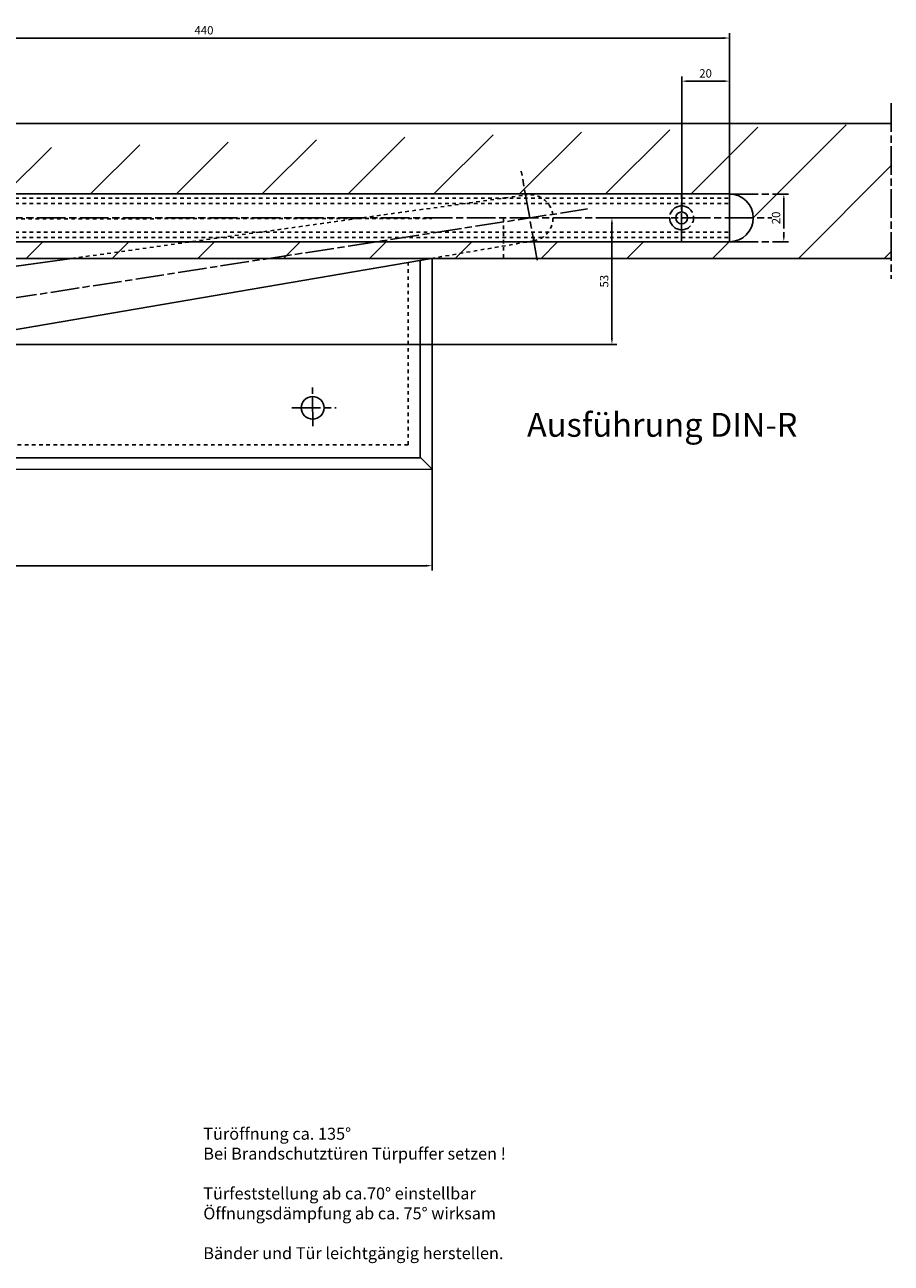
# Model space of a CAD drawing. Units: millimetres. Extents: x 2573 to 4683, y 1163 to 2169.
# Drawn here: x 3582 to 3945, y 1258 to 1777 of the extents above; entities that cross this region are included whole.
import ezdxf

# ---------------------------------------------------------------- set-up
doc = ezdxf.new("R2010")
doc.units = ezdxf.units.MM
for name, pattern in [('CENTERLINE', [30, 12, -1.5, 3, -1.5, 12]), ('HIDDEN', [4.5, 1.5, -1.5, 1.5]), ('STRICHPUNKT2', [12.7, 6.35, -3.175, 0, -3.175])]:
    doc.linetypes.add(name, pattern=pattern)
for name, color, linetype in [('1', 7, 'Continuous'), ('Mass', 7, 'Continuous'), ('Mittellinie-K', 7, 'STRICHPUNKT2'), ('Schraffur', 9, 'Continuous')]:
    doc.layers.add(name, color=color, linetype=linetype)
doc.styles.add('Bemassungstext (DORMA)', font='isocpeur.ttf')
doc.styles.get("Standard").update_dxf_attribs({"font": 'arial.ttf'})
doc.dimstyles.new('DORMA', dxfattribs={"dimtxt": 3.5, "dimasz": 2.5, "dimexe": 2, "dimexo": 0, "dimgap": 1.5, "dimtad": 1, "dimdec": 8, "dimtxsty": 'Bemassungstext (DORMA)', "dimcen": 0.1, "dimclrt": 256, "dimadec": 8, "dimazin": 2, "dimtfac": 1, "dimtdec": 8, "dimtmove": 0, "dimatfit": 3, "dimfxl": 1, "dimtolj": 1, "dimarcsym": 0})
doc.dimstyles.new('DORMA_M', dxfattribs={"dimtxt": 3.5, "dimasz": 2.5, "dimexe": 2, "dimexo": 0, "dimgap": 1.5, "dimtad": 1, "dimdec": 8, "dimtxsty": 'Bemassungstext (DORMA)', "dimcen": 0.1, "dimclrt": 256, "dimadec": 8, "dimazin": 2, "dimtfac": 1, "dimtdec": 8, "dimtmove": 0, "dimatfit": 3, "dimfxl": 1, "dimtolj": 1, "dimarcsym": 0})

# ---------------------------------------------------------------- blocks, each defined once
blk = doc.blocks.new('*D42')
at = {"layer": 'Defpoints', "color": 0, "linetype": 'Continuous', "transparency": 16777216}
for p in [(3394.49, 1590.24), (3752.49, 1590.49), (3394.49, 1550.05)]:
    blk.add_point(p, dxfattribs=at)
at = {"layer": 'Mass', "color": 0, "linetype": 'Continuous', "lineweight": -2, "transparency": 16777216}
for p, q in [((3394.49, 1590.24), (3394.49, 1548.05)), ((3752.49, 1590.49), (3752.49, 1548.05)), ((3749.99, 1550.05), (3396.99, 1550.05))]:
    blk.add_line(p, q, dxfattribs=at)
at = {"layer": 'Mass', "color": 0, "linetype": 'Continuous', "transparency": 16777216}
for points in [[(3396.99, 1550.47), (3396.99, 1549.63), (3394.49, 1550.05)], [(3749.99, 1550.47), (3749.99, 1549.63), (3752.49, 1550.05)]]:
    blk.add_solid(points, dxfattribs=at)
at = {"layer": 'Mass', "linetype": 'Continuous', "transparency": 16777216, "insert": (3573.49, 1553.3), "char_height": 3.5, "attachment_point": 5, "style": 'Bemassungstext (DORMA)'}
blk.add_mtext('\\A1;358', dxfattribs=at)
blk = doc.blocks.new('*D35')
at = {"layer": 'Defpoints', "color": 0, "linetype": 'Continuous', "transparency": 16777216}
for p in [(3436.96, 1771), (3436.96, 1705.69), (3876.96, 1705.69)]:
    blk.add_point(p, dxfattribs=at)
at = {"layer": 'Mass', "color": 0, "linetype": 'Continuous', "lineweight": -2, "transparency": 16777216}
for p, q in [((3436.96, 1705.69), (3436.96, 1773)), ((3874.46, 1771), (3439.46, 1771)), ((3876.96, 1705.69), (3876.96, 1773))]:
    blk.add_line(p, q, dxfattribs=at)
at = {"layer": 'Mass', "color": 0, "linetype": 'Continuous', "transparency": 16777216}
for points in [[(3439.46, 1771.42), (3439.46, 1770.59), (3436.96, 1771)], [(3874.46, 1771.42), (3874.46, 1770.59), (3876.96, 1771)]]:
    blk.add_solid(points, dxfattribs=at)
at = {"layer": 'Mass', "linetype": 'Continuous', "transparency": 16777216, "insert": (3656.96, 1774.25), "char_height": 3.5, "attachment_point": 5, "style": 'Bemassungstext (DORMA)'}
blk.add_mtext('\\A1;440', dxfattribs=at)
blk = doc.blocks.new('lkjk')
at = {"layer": '1', "color": 40, "linetype": 'Continuous'}
for p, q in [((-220, 0), (220, 0)), ((-220, 0), (-220, -20)), ((220, 0), (220, -20)), ((220, 0), (220, -20)), ((-220, -20), (220, -20))]:
    blk.add_line(p, q, dxfattribs=at)
at = {"layer": '1', "color": 1, "linetype": 'CENTERLINE'}
for p, q in [((-200, 0), (-200, -20)), ((200, 0), (200, -20)), ((-231.915389, -10), (237.823793, -10))]:
    blk.add_line(p, q, dxfattribs=at)
at = {"layer": '1', "color": 1, "linetype": 'HIDDEN'}
for p, q in [((-220, -1.8), (220, -1.8)), ((-220, -4), (220, -4)), ((-220, -16), (220, -16)), ((-220, -18.2), (220, -18.2))]:
    blk.add_line(p, q, dxfattribs=at)
at = {"layer": '1', "color": 1, "linetype": 'CENTERLINE'}
for centre in [(-200, -10), (200, -10)]:
    blk.add_circle(centre, 5, dxfattribs=at)
at = {"layer": '1', "color": 40, "linetype": 'Continuous'}
for centre in [(-200, -10), (200, -10)]:
    blk.add_circle(centre, 2.5, dxfattribs=at)
blk = doc.blocks.new('*D47')
at = {"layer": 'Defpoints', "color": 0, "linetype": 'Continuous', "transparency": 16777216}
for p in [(3851.96, 1695.69), (3491.75, 1642.69), (3827.76, 1642.69)]:
    blk.add_point(p, dxfattribs=at)
at = {"layer": 'Mass', "color": 0, "linetype": 'Continuous', "lineweight": -2, "transparency": 16777216}
for p, q in [((3851.96, 1695.69), (3825.76, 1695.69)), ((3827.76, 1693.19), (3827.76, 1645.19)), ((3491.75, 1642.69), (3829.76, 1642.69))]:
    blk.add_line(p, q, dxfattribs=at)
at = {"layer": 'Mass', "color": 0, "linetype": 'Continuous', "transparency": 16777216}
for points in [[(3827.34, 1693.19), (3828.17, 1693.19), (3827.76, 1695.69)], [(3827.34, 1645.19), (3828.17, 1645.19), (3827.76, 1642.69)]]:
    blk.add_solid(points, dxfattribs=at)
at = {"layer": 'Mass', "linetype": 'Continuous', "transparency": 16777216, "insert": (3824.51, 1669.19), "char_height": 3.5, "attachment_point": 5, "rotation": 90, "style": 'Bemassungstext (DORMA)'}
blk.add_mtext('\\A1;53', dxfattribs=at)
blk = doc.blocks.new('*D36')
at = {"layer": 'Defpoints', "color": 0, "linetype": 'Continuous', "transparency": 16777216}
for p in [(3856.96, 1752.94), (3876.96, 1705.69), (3856.96, 1698.19)]:
    blk.add_point(p, dxfattribs=at)
at = {"layer": 'Mass', "color": 0, "linetype": 'Continuous', "lineweight": -2, "transparency": 16777216}
for p, q in [((3856.96, 1698.19), (3856.96, 1754.94)), ((3874.46, 1752.94), (3859.46, 1752.94)), ((3876.96, 1705.69), (3876.96, 1754.94))]:
    blk.add_line(p, q, dxfattribs=at)
at = {"layer": 'Mass', "color": 0, "linetype": 'Continuous', "transparency": 16777216}
for points in [[(3859.46, 1753.36), (3859.46, 1752.52), (3856.96, 1752.94)], [(3874.46, 1753.36), (3874.46, 1752.52), (3876.96, 1752.94)]]:
    blk.add_solid(points, dxfattribs=at)
at = {"layer": 'Mass', "linetype": 'Continuous', "transparency": 16777216, "insert": (3866.96, 1756.19), "char_height": 3.5, "attachment_point": 5, "style": 'Bemassungstext (DORMA)'}
blk.add_mtext('\\A1;20', dxfattribs=at)
blk = doc.blocks.new('*D92')
at = {"layer": 'Defpoints', "color": 0, "linetype": 'CENTERLINE', "transparency": 16777216}
for p in [(3876.96, 1705.69), (3876.96, 1685.69), (3899.73, 1685.69)]:
    blk.add_point(p, dxfattribs=at)
at = {"layer": 'Mass', "color": 0, "linetype": 'CENTERLINE', "lineweight": -2, "transparency": 16777216}
for p, q in [((3876.96, 1705.69), (3901.73, 1705.69)), ((3899.73, 1703.19), (3899.73, 1688.19)), ((3876.96, 1685.69), (3901.73, 1685.69))]:
    blk.add_line(p, q, dxfattribs=at)
at = {"layer": 'Mass', "color": 0, "linetype": 'CENTERLINE', "transparency": 16777216}
for points in [[(3899.31, 1703.19), (3900.14, 1703.19), (3899.73, 1705.69)], [(3899.31, 1688.19), (3900.14, 1688.19), (3899.73, 1685.69)]]:
    blk.add_solid(points, dxfattribs=at)
at = {"layer": 'Mass', "linetype": 'CENTERLINE', "transparency": 16777216, "insert": (3896.48, 1695.69), "char_height": 3.5, "attachment_point": 5, "rotation": 90, "style": 'Bemassungstext (DORMA)'}
blk.add_mtext('\\A1;20', dxfattribs=at)

msp = doc.modelspace()

# ---------------------------------------------------------------- hatches: boundary and pattern name
at = {"layer": 'Schraffur', "linetype": 'Continuous'}
h = msp.add_hatch(dxfattribs=at)
h.set_pattern_fill('ANSI31', color=256, scale=8)
edge = h.paths.add_edge_path(flags=16)
edge.add_arc((3436.95709222, 1695.69265297), 10, 90, 270)
edge.add_line((3436.95709222, 1685.69265297), (3876.95709222, 1685.69265297))
edge.add_arc((3876.95709222, 1695.69265297), 10, 270, 450)
edge.add_line((3876.95709222, 1705.69265297), (3436.95709222, 1705.69265297))
edge = h.paths.add_edge_path()
edge.add_line((3944.70175256, 1678.74099504), (3380.95709222, 1678.74099504))
edge.add_line((3380.95709222, 1718.69265297), (3380.95709222, 1678.69265297))
edge.add_line((3364.29431299, 1718.69265297), (3381.03478413, 1718.74099504))
edge.add_line((3364.29431299, 1735.24099504), (3364.29431299, 1718.69265297))
edge.add_line((3944.70175256, 1735.24099504), (3364.29431299, 1735.24099504))
edge.add_line((3944.70175256, 1735.24099504), (3944.70175256, 1678.74099504))
h = msp.add_hatch(dxfattribs=at)
h.set_pattern_fill('ANSI31', color=256)
edge = h.paths.add_edge_path()
edge.add_line((3944.70175256, 1678.74099504), (3377.08109222, 1678.69265297))

# ---------------------------------------------------------------- linework, layer by layer
at = {"layer": '1', "color": 1, "linetype": 'CENTERLINE'}
for p, q in [((3944.70175256, 1743.66417519), (3944.70175256, 1670.20329228)), ((3796.51228979, 1677.95486514), (3789.81900642, 1715.22240718)), ((3432.70951543, 1639.62422425), (3817.5432585, 1699.44352778)), ((3702.4692495, 1608.44825249), (3702.44730646, 1624.69023766)), ((3693.72883986, 1616.14745117), (3712.29082292, 1616.17252854))]:
    msp.add_line(p, q, dxfattribs=at)
at = {"layer": '1', "color": 40, "linetype": 'Continuous'}
for p, q in [((3944.70175256, 1735.24099504), (3364.29431299, 1735.24099504)), ((3876.95709222, 1705.69265297), (3436.95709222, 1705.69265297)), ((3436.95709222, 1685.69265297), (3876.95709222, 1685.69265297)), ((3944.70175256, 1678.74099504), (3380.95709222, 1678.74099504)), ((3752.15565307, 1678.74099504), (3454.72893921, 1627.85279752)), ((3752.49358062, 1590.49267947), (3752.49358062, 1678.74099504)), ((3394.49356363, 1590.24315881), (3752.49358062, 1590.49267947))]:
    msp.add_line(p, q, dxfattribs=at)
at = {"layer": '1', "color": 1, "linetype": 'HIDDEN'}
for p, q in [((3601.60234573, 1678.69265297), (3791.60489994, 1705.27870658)), ((3394.42266989, 1695.19265297), (3752.42268731, 1695.44446355)), ((3782.42266989, 1695.46732297), (3782.42266989, 1678.69265297)), ((3752.15565307, 1678.74099504), (3795.05291969, 1686.08049401)), ((3795.05291969, 1687.49265297), (3795.05291969, 1686.0804991)), ((3742.42266989, 1678.69265297), (3401.42266989, 1678.69265297)), ((3742.42266989, 1600.69265297), (3742.42266989, 1678.69265297)), ((3742.42266989, 1600.69265297), (3401.42266989, 1600.69265297))]:
    msp.add_line(p, q, dxfattribs=at)
at = {"layer": '1', "color": 1, "linetype": 'Continuous'}
for p, q in [((3747.48683015, 1677.94218319), (3747.48683015, 1595.48591987)), ((3747.73025263, 1595.24315425), (3394.4868086, 1595.24315425)), ((3752.49358062, 1590.49267947), (3747.48683015, 1595.48591987))]:
    msp.add_line(p, q, dxfattribs=at)
at = {"layer": '1', "color": 40, "linetype": 'Continuous'}
msp.add_circle((3702.45883189, 1616.15924545), 4.75, dxfattribs=at)
at = {"layer": '1', "color": 1, "linetype": 'HIDDEN'}
msp.add_arc((3793.32890694, 1695.67960189), 9.7526925, 280.1818182319, 100.1818182319, dxfattribs=at)
at = {"layer": '1', "color": 40, "linetype": 'Continuous'}
msp.add_arc((3876.95709222, 1695.69265297), 10, 270, 90, dxfattribs=at)
at = {"layer": 'Mass', "color": 40, "linetype": 'Continuous'}
msp.add_line((3452.42266989, 1657.81872906), (3601.60234573, 1678.69265297), dxfattribs=at)

# ---------------------------------------------------------------- block references
at = {"layer": '1', "color": 40, "linetype": 'Continuous', "xscale": -1, "rotation": 180}
msp.add_blockref('lkjk', (3656.95709222, 1685.69265297), dxfattribs=at)

# ---------------------------------------------------------------- texts
at = {"layer": '1', "linetype": 'HIDDEN', "insert": (3656.67009029, 1314.70171777), "char_height": 5, "attachment_point": 1}
msp.add_mtext_dynamic_manual_height_columns('Türöffnung ca. 135°\\PBei Brandschutztüren Türpuffer setzen !\\P\\PTürfeststellung ab ca.70° einstellbar\\PÖffnungsdämpfung ab ca. 75° wirksam\\P\\PBänder und Tür leichtgängig herstellen.', width=613.7242974607, gutter_width=12.5, heights=[0], dxfattribs=at)
at = {"layer": 'Mittellinie-K', "linetype": 'Continuous', "insert": (3905.42875401, 1614.04076921), "char_height": 10, "attachment_point": 3}
msp.add_mtext_dynamic_manual_height_columns('Ausführung DIN-R', width=154.7646883421, gutter_width=12.5, heights=[0], dxfattribs=at)

# ---------------------------------------------------------------- dimensions: what is measured, and where the dimension line sits
at = {"layer": 'Mass', "linetype": 'Continuous'}
for base, p2, picture, middle in [((3436.957092217, 1771.0039349739), (3436.957092217, 1705.692652969), '*D35', (3656.957092217, 1774.2539349739)), ((3856.957092217, 1752.9392198143), (3856.957092217, 1698.192652969), '*D36', (3866.957092217, 1756.1892198143))]:
    dim = msp.add_linear_dim(base=base, p1=(3876.957092217, 1705.692652969), p2=p2, dimstyle='DORMA_M', dxfattribs=at)
    dim.commit()
    dim.dimension.update_dxf_attribs({"geometry": picture, "text_midpoint": middle})
at = {"layer": 'Mass', "linetype": 'CENTERLINE'}
dim = msp.add_linear_dim(base=(3899.7265171122, 1685.692652969), p1=(3876.957092217, 1705.692652969), p2=(3876.957092217, 1685.692652969), angle=90, dimstyle='DORMA', override={"dimscale": 0}, dxfattribs=at)
dim.commit()
dim.dimension.update_dxf_attribs({"geometry": '*D92', "text_midpoint": (3896.4765171122, 1695.692652969)})
at = {"layer": 'Mass', "linetype": 'Continuous'}
dim = msp.add_linear_dim(base=(3827.757092217, 1642.692652969), p1=(3851.957092217, 1695.692652969), p2=(3491.7480399928, 1642.692652969), angle=270, dimstyle='DORMA_M', dxfattribs=at)
dim.commit()
dim.dimension.update_dxf_attribs({"geometry": '*D47', "text_midpoint": (3824.507092217, 1669.192652969)})
dim = msp.add_linear_dim(base=(3394.49356363, 1550.04909615), p1=(3752.49358062, 1590.49267947), p2=(3394.49356363, 1590.24315881), dimstyle='DORMA_M', override={"dimdec": 0}, dxfattribs=at)
dim.commit()
dim.dimension.update_dxf_attribs({"geometry": '*D42', "text_midpoint": (3573.49357213, 1553.29909615)})

doc.saveas('drawing.dxf')
